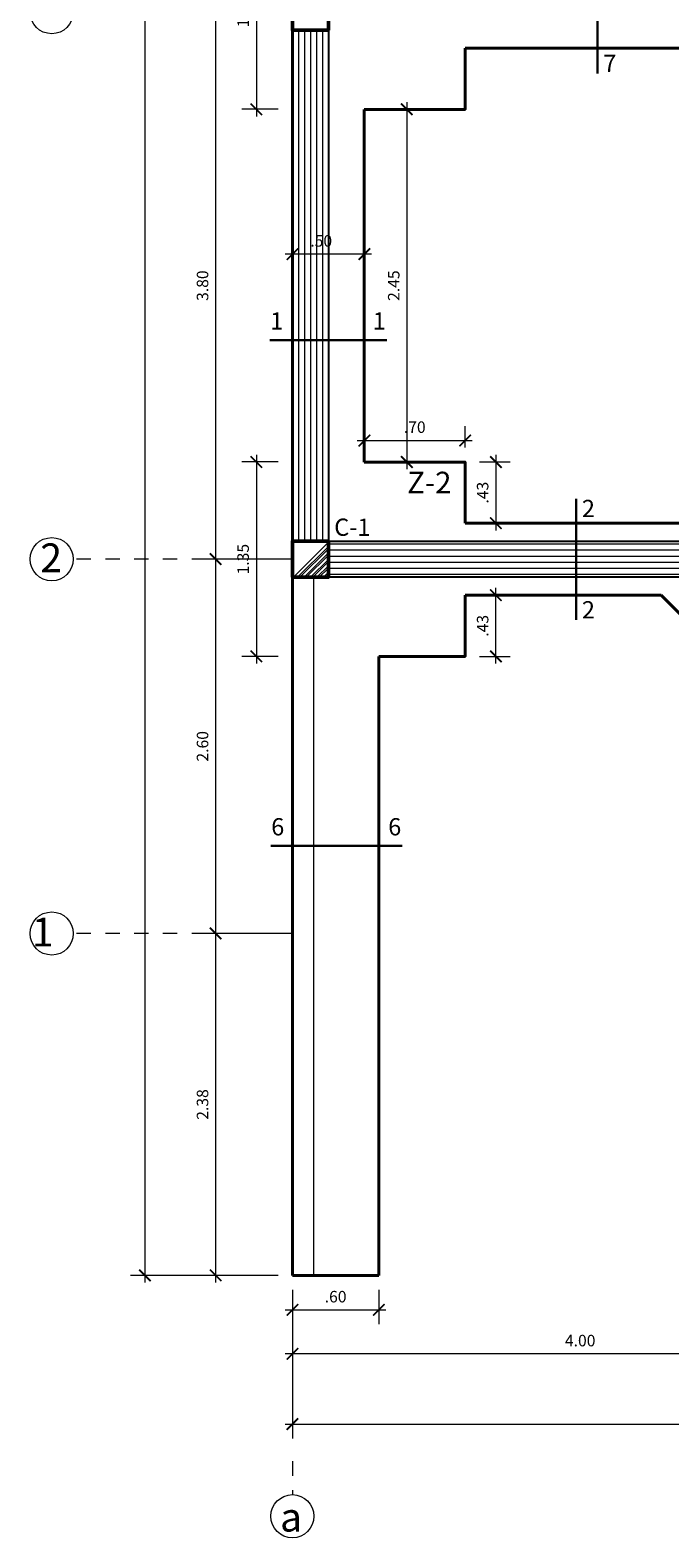
# Model space of a CAD drawing. Units: millimetres. Extents: x 59 to 210, y 157 to 215.
# Drawn here: x 149 to 154, y 190 to 200 of the extents above; entities that cross this region are included whole.
import ezdxf

# ---------------------------------------------------------------- set-up
doc = ezdxf.new("R2010")
doc.units = ezdxf.units.MM
doc.linetypes.add('JIS_02_1.0', pattern=[2, 1, -1])
for name, color, linetype, lineweight in [('02', 2, 'Continuous', 20), ('ACHURADO', 252, 'Continuous', 9), ('ACHURADOS', 12, 'Continuous', 9), ('CIMIENTO', 40, 'Continuous', 40), ('COLUMNAS', 74, 'Continuous', 50), ('CORTE 03', 244, 'Continuous', 30), ('COTAS', 10, 'Continuous', 9), ('MOBILIARIO', 113, 'Continuous', 25), ('PROYECCION', 1, 'Continuous', 18)]:
    doc.layers.add(name, color=color, linetype=linetype, lineweight=lineweight)
doc.layers.add('PLUMA02', color=2, linetype='Continuous')
doc.layers.add('TEXTO', color=7, linetype='Continuous')
doc.styles.add('ARIAL', font='arial.ttf')
doc.styles.add('DENYSSE', font='swissel.ttf')
doc.styles.add('LEX', font='stylu.ttf')
doc.dimstyles.new('HELMUT', dxfattribs={"dimtxt": 0.08, "dimasz": 0.08, "dimexe": 0.1, "dimexo": 0.1, "dimgap": 0.05, "dimtad": 1, "dimzin": 4, "dimdsep": 46, "dimtxsty": 'LEX', "dimblk": 'ARCHTICK', "dimcen": 0.05, "dimdle": 0.05, "dimclrd": 12, "dimclre": 12, "dimclrt": 7, "dimadec": 0, "dimazin": 0, "dimtfac": 1, "dimtix": 1, "dimtmove": 0, "dimatfit": 3, "dimfxl": 1, "dimfxlon": 1, "dimtolj": 1, "dimtzin": 0, "dimlwd": 9, "dimlwe": 9, "dimarcsym": 0})

# ---------------------------------------------------------------- blocks, each defined once
blk = doc.blocks.new('_ArchTick')
at = {"color": 0, "linetype": 'ByBlock', "const_width": 0.15}
blk.add_lwpolyline([(-0.5, -0.5), (0.5, 0.5)], dxfattribs=at)
blk = doc.blocks.new('*D15')
at = {"layer": 'COTAS', "color": 12, "lineweight": 9, "transparency": 16777216}
for p, q in [((151.113, 211.603), (150.087, 211.603)), ((150.187, 211.653), (150.187, 191.553)), ((151.113, 191.603), (150.087, 191.603))]:
    blk.add_line(p, q, dxfattribs=at)
at = {"layer": 'Defpoints', "color": 0, "transparency": 16777216}
for p in [(151.213, 211.603), (150.187, 191.603), (151.213, 191.603)]:
    blk.add_point(p, dxfattribs=at)
at = {"layer": 'COTAS', "color": 12, "lineweight": 9, "transparency": 16777216, "xscale": 0.08, "yscale": 0.08, "zscale": 0.08}
for p, rotation in [((150.187, 211.603), 90), ((150.187, 191.603), 270)]:
    blk.add_blockref('_ArchTick', p, dxfattribs=dict(at, rotation=rotation))
at = {"layer": 'COTAS', "color": 7, "transparency": 16777216, "insert": (150.095, 201.603), "char_height": 0.08, "attachment_point": 5, "rotation": 90, "style": 'LEX'}
blk.add_mtext('\\A1;20.00', dxfattribs=at)
blk = doc.blocks.new('*D19')
at = {"layer": 'COTAS', "color": 12, "lineweight": 9, "transparency": 16777216}
for p, q in [((151.113, 200.378), (150.579, 200.378)), ((150.679, 200.428), (150.679, 196.528)), ((151.113, 196.578), (150.579, 196.578))]:
    blk.add_line(p, q, dxfattribs=at)
at = {"layer": 'Defpoints', "color": 0, "transparency": 16777216}
for p in [(151.213, 200.378), (150.679, 196.578), (151.213, 196.578)]:
    blk.add_point(p, dxfattribs=at)
at = {"layer": 'COTAS', "color": 12, "lineweight": 9, "transparency": 16777216, "xscale": 0.08, "yscale": 0.08, "zscale": 0.08}
for p, rotation in [((150.679, 200.378), 90), ((150.679, 196.578), 270)]:
    blk.add_blockref('_ArchTick', p, dxfattribs=dict(at, rotation=rotation))
at = {"layer": 'COTAS', "color": 7, "transparency": 16777216, "insert": (150.588, 198.478), "char_height": 0.08, "attachment_point": 5, "rotation": 90, "style": 'LEX'}
blk.add_mtext('\\A1;3.80', dxfattribs=at)
blk = doc.blocks.new('*D20')
at = {"layer": 'COTAS', "color": 12, "lineweight": 9, "transparency": 16777216}
for p, q in [((150.679, 196.628), (150.679, 193.928)), ((151.113, 196.578), (150.579, 196.578)), ((151.113, 193.978), (150.579, 193.978))]:
    blk.add_line(p, q, dxfattribs=at)
at = {"layer": 'Defpoints', "color": 0, "transparency": 16777216}
for p in [(151.213, 196.578), (150.679, 193.978), (151.213, 193.978)]:
    blk.add_point(p, dxfattribs=at)
at = {"layer": 'COTAS', "color": 12, "lineweight": 9, "transparency": 16777216, "xscale": 0.08, "yscale": 0.08, "zscale": 0.08}
for p, rotation in [((150.679, 196.578), 90), ((150.679, 193.978), 270)]:
    blk.add_blockref('_ArchTick', p, dxfattribs=dict(at, rotation=rotation))
at = {"layer": 'COTAS', "color": 7, "transparency": 16777216, "insert": (150.588, 195.278), "char_height": 0.08, "attachment_point": 5, "rotation": 90, "style": 'LEX'}
blk.add_mtext('\\A1;2.60', dxfattribs=at)
blk = doc.blocks.new('*D21')
at = {"layer": 'COTAS', "color": 12, "lineweight": 9, "transparency": 16777216}
for p, q in [((151.113, 193.978), (150.579, 193.978)), ((150.679, 194.028), (150.679, 191.553)), ((151.113, 191.603), (150.579, 191.603))]:
    blk.add_line(p, q, dxfattribs=at)
at = {"layer": 'Defpoints', "color": 0, "transparency": 16777216}
for p in [(151.213, 193.978), (150.679, 191.603), (151.213, 191.603)]:
    blk.add_point(p, dxfattribs=at)
at = {"layer": 'COTAS', "color": 12, "lineweight": 9, "transparency": 16777216, "xscale": 0.08, "yscale": 0.08, "zscale": 0.08}
for p, rotation in [((150.679, 193.978), 90), ((150.679, 191.603), 270)]:
    blk.add_blockref('_ArchTick', p, dxfattribs=dict(at, rotation=rotation))
at = {"layer": 'COTAS', "color": 7, "transparency": 16777216, "insert": (150.588, 192.79), "char_height": 0.08, "attachment_point": 5, "rotation": 90, "style": 'LEX'}
blk.add_mtext('\\A1;2.38', dxfattribs=at)
blk = doc.blocks.new('*D78')
at = {"layer": 'COTAS', "color": 12, "lineweight": 9, "transparency": 16777216}
for p, q in [((150.962, 201.103), (150.962, 199.653)), ((151.113, 201.053), (150.862, 201.053)), ((151.113, 199.703), (150.862, 199.703))]:
    blk.add_line(p, q, dxfattribs=at)
at = {"layer": 'Defpoints', "color": 0, "transparency": 16777216}
for p in [(151.213, 201.053), (150.962, 199.703), (151.213, 199.703)]:
    blk.add_point(p, dxfattribs=at)
at = {"layer": 'COTAS', "color": 12, "lineweight": 9, "transparency": 16777216, "xscale": 0.08, "yscale": 0.08, "zscale": 0.08}
for p, rotation in [((150.962, 201.053), 90), ((150.962, 199.703), 270)]:
    blk.add_blockref('_ArchTick', p, dxfattribs=dict(at, rotation=rotation))
at = {"layer": 'COTAS', "color": 7, "transparency": 16777216, "insert": (150.87, 200.378), "char_height": 0.08, "attachment_point": 5, "rotation": 90, "style": 'LEX'}
blk.add_mtext('\\A1;1.35', dxfattribs=at)
blk = doc.blocks.new('*D80')
at = {"layer": 'COTAS', "color": 12, "lineweight": 9, "transparency": 16777216}
for p, q in [((152.513, 197.253), (152.727, 197.253)), ((152.627, 197.303), (152.627, 196.778)), ((152.513, 196.828), (152.727, 196.828))]:
    blk.add_line(p, q, dxfattribs=at)
at = {"layer": 'Defpoints', "color": 0, "transparency": 16777216}
for p in [(152.413, 197.253), (152.413, 196.828), (152.627, 196.828)]:
    blk.add_point(p, dxfattribs=at)
at = {"layer": 'COTAS', "color": 12, "lineweight": 9, "transparency": 16777216, "xscale": 0.08, "yscale": 0.08, "zscale": 0.08}
for p, rotation in [((152.627, 197.253), 90), ((152.627, 196.828), 270)]:
    blk.add_blockref('_ArchTick', p, dxfattribs=dict(at, rotation=rotation))
at = {"layer": 'COTAS', "color": 7, "transparency": 16777216, "insert": (152.535, 197.04), "char_height": 0.08, "attachment_point": 5, "rotation": 90, "style": 'LEX'}
blk.add_mtext('\\A1;.43', dxfattribs=at)
blk = doc.blocks.new('*D81')
at = {"layer": 'COTAS', "color": 12, "lineweight": 9, "transparency": 16777216}
for p, q in [((152.627, 195.853), (152.627, 196.378)), ((152.513, 196.328), (152.727, 196.328)), ((152.513, 195.903), (152.727, 195.903))]:
    blk.add_line(p, q, dxfattribs=at)
at = {"layer": 'Defpoints', "color": 0, "transparency": 16777216}
for p in [(152.413, 196.328), (152.627, 196.328), (152.413, 195.903)]:
    blk.add_point(p, dxfattribs=at)
at = {"layer": 'COTAS', "color": 12, "lineweight": 9, "transparency": 16777216, "xscale": 0.08, "yscale": 0.08, "zscale": 0.08}
for p, rotation in [((152.627, 196.328), 90), ((152.627, 195.903), 270)]:
    blk.add_blockref('_ArchTick', p, dxfattribs=dict(at, rotation=rotation))
at = {"layer": 'COTAS', "color": 7, "transparency": 16777216, "insert": (152.535, 196.115), "char_height": 0.08, "attachment_point": 5, "rotation": 90, "style": 'LEX'}
blk.add_mtext('\\A1;.43', dxfattribs=at)
blk = doc.blocks.new('*D82')
at = {"layer": 'COTAS', "color": 12, "lineweight": 9, "transparency": 16777216}
for p, q in [((151.113, 197.253), (150.862, 197.253)), ((150.962, 197.303), (150.962, 195.853)), ((151.113, 195.903), (150.862, 195.903))]:
    blk.add_line(p, q, dxfattribs=at)
at = {"layer": 'Defpoints', "color": 0, "transparency": 16777216}
for p in [(151.213, 197.253), (150.962, 195.903), (151.213, 195.903)]:
    blk.add_point(p, dxfattribs=at)
at = {"layer": 'COTAS', "color": 12, "lineweight": 9, "transparency": 16777216, "xscale": 0.08, "yscale": 0.08, "zscale": 0.08}
for p, rotation in [((150.962, 197.253), 90), ((150.962, 195.903), 270)]:
    blk.add_blockref('_ArchTick', p, dxfattribs=dict(at, rotation=rotation))
at = {"layer": 'COTAS', "color": 7, "transparency": 16777216, "insert": (150.87, 196.578), "char_height": 0.08, "attachment_point": 5, "rotation": 90, "style": 'LEX'}
blk.add_mtext('\\A1;1.35', dxfattribs=at)
blk = doc.blocks.new('*D83')
at = {"layer": 'COTAS', "color": 12, "lineweight": 9, "transparency": 16777216}
for p, q in [((151.713, 197.353), (151.713, 197.502)), ((152.413, 197.353), (152.413, 197.502)), ((151.663, 197.402), (152.463, 197.402))]:
    blk.add_line(p, q, dxfattribs=at)
at = {"layer": 'Defpoints', "color": 0, "transparency": 16777216}
for p in [(152.413, 197.402), (151.713, 197.253), (152.413, 197.253)]:
    blk.add_point(p, dxfattribs=at)
at = {"layer": 'COTAS', "color": 12, "lineweight": 9, "transparency": 16777216, "xscale": 0.08, "yscale": 0.08, "zscale": 0.08, "rotation": 180}
blk.add_blockref('_ArchTick', (151.713, 197.402), dxfattribs=at)
at = {"layer": 'COTAS', "color": 12, "lineweight": 9, "transparency": 16777216, "xscale": 0.08, "yscale": 0.08, "zscale": 0.08}
blk.add_blockref('_ArchTick', (152.413, 197.402), dxfattribs=at)
at = {"layer": 'COTAS', "color": 7, "transparency": 16777216, "insert": (152.063, 197.495), "char_height": 0.08, "attachment_point": 5, "style": 'LEX'}
blk.add_mtext('\\A1;.70', dxfattribs=at)
blk = doc.blocks.new('*D95')
at = {"layer": 'COTAS', "color": 12, "lineweight": 9, "transparency": 16777216}
for p, q in [((152.008, 199.753), (152.008, 197.203)), ((151.813, 199.703), (152.108, 199.703)), ((151.813, 197.253), (152.108, 197.253))]:
    blk.add_line(p, q, dxfattribs=at)
at = {"layer": 'Defpoints', "color": 0, "transparency": 16777216}
for p in [(151.713, 199.703), (151.713, 197.253), (152.008, 197.253)]:
    blk.add_point(p, dxfattribs=at)
at = {"layer": 'COTAS', "color": 12, "lineweight": 9, "transparency": 16777216, "xscale": 0.08, "yscale": 0.08, "zscale": 0.08}
for p, rotation in [((152.008, 199.703), 90), ((152.008, 197.253), 270)]:
    blk.add_blockref('_ArchTick', p, dxfattribs=dict(at, rotation=rotation))
at = {"layer": 'COTAS', "color": 7, "transparency": 16777216, "insert": (151.917, 198.478), "char_height": 0.08, "attachment_point": 5, "rotation": 90, "style": 'LEX'}
blk.add_mtext('\\A1;2.45', dxfattribs=at)
blk = doc.blocks.new('*D111')
at = {"layer": 'COTAS', "color": 12, "lineweight": 9, "transparency": 16777216}
for p, q in [((151.213, 198.578), (151.213, 198.797)), ((151.713, 198.578), (151.713, 198.797)), ((151.763, 198.697), (151.163, 198.697))]:
    blk.add_line(p, q, dxfattribs=at)
at = {"layer": 'Defpoints', "color": 0, "transparency": 16777216}
for p in [(151.213, 198.697), (151.213, 198.478), (151.713, 198.478)]:
    blk.add_point(p, dxfattribs=at)
at = {"layer": 'COTAS', "color": 12, "lineweight": 9, "transparency": 16777216, "xscale": 0.08, "yscale": 0.08, "zscale": 0.08, "rotation": 180}
blk.add_blockref('_ArchTick', (151.213, 198.697), dxfattribs=at)
at = {"layer": 'COTAS', "color": 12, "lineweight": 9, "transparency": 16777216, "xscale": 0.08, "yscale": 0.08, "zscale": 0.08}
blk.add_blockref('_ArchTick', (151.713, 198.697), dxfattribs=at)
at = {"layer": 'COTAS', "color": 7, "transparency": 16777216, "insert": (151.413, 198.789), "char_height": 0.08, "attachment_point": 5, "style": 'LEX'}
blk.add_mtext('\\A1;.50', dxfattribs=at)
blk = doc.blocks.new('*D468')
at = {"layer": 'COTAS', "color": 12, "lineweight": 9, "transparency": 16777216}
for p, q in [((151.213, 191.503), (151.213, 190.47)), ((159.213, 191.503), (159.213, 190.47)), ((151.163, 190.57), (159.263, 190.57))]:
    blk.add_line(p, q, dxfattribs=at)
at = {"layer": 'Defpoints', "color": 0, "transparency": 16777216}
for p in [(151.213, 191.603), (159.213, 191.603), (159.213, 190.57)]:
    blk.add_point(p, dxfattribs=at)
at = {"layer": 'COTAS', "color": 12, "lineweight": 9, "transparency": 16777216, "xscale": 0.08, "yscale": 0.08, "zscale": 0.08, "rotation": 180}
blk.add_blockref('_ArchTick', (151.213, 190.57), dxfattribs=at)
at = {"layer": 'COTAS', "color": 12, "lineweight": 9, "transparency": 16777216, "xscale": 0.08, "yscale": 0.08, "zscale": 0.08}
blk.add_blockref('_ArchTick', (159.213, 190.57), dxfattribs=at)
at = {"layer": 'COTAS', "color": 7, "transparency": 16777216, "insert": (155.213, 190.662), "char_height": 0.08, "attachment_point": 5, "style": 'LEX'}
blk.add_mtext('\\A1;8.00', dxfattribs=at)
blk = doc.blocks.new('*D470')
at = {"layer": 'COTAS', "color": 12, "lineweight": 9, "transparency": 16777216}
for p, q in [((151.213, 191.503), (151.213, 190.958)), ((155.213, 191.503), (155.213, 190.958)), ((155.263, 191.058), (151.163, 191.058))]:
    blk.add_line(p, q, dxfattribs=at)
at = {"layer": 'Defpoints', "color": 0, "transparency": 16777216}
for p in [(151.213, 191.603), (155.213, 191.603), (151.213, 191.058)]:
    blk.add_point(p, dxfattribs=at)
at = {"layer": 'COTAS', "color": 12, "lineweight": 9, "transparency": 16777216, "xscale": 0.08, "yscale": 0.08, "zscale": 0.08, "rotation": 180}
blk.add_blockref('_ArchTick', (151.213, 191.058), dxfattribs=at)
at = {"layer": 'COTAS', "color": 12, "lineweight": 9, "transparency": 16777216, "xscale": 0.08, "yscale": 0.08, "zscale": 0.08}
blk.add_blockref('_ArchTick', (155.213, 191.058), dxfattribs=at)
at = {"layer": 'COTAS', "color": 7, "transparency": 16777216, "insert": (153.213, 191.15), "char_height": 0.08, "attachment_point": 5, "style": 'LEX'}
blk.add_mtext('\\A1;4.00', dxfattribs=at)
blk = doc.blocks.new('*D471')
at = {"layer": 'COTAS', "color": 12, "lineweight": 9, "transparency": 16777216}
for p, q in [((151.213, 191.503), (151.213, 191.263)), ((151.813, 191.503), (151.813, 191.263)), ((151.163, 191.363), (151.863, 191.363))]:
    blk.add_line(p, q, dxfattribs=at)
at = {"layer": 'Defpoints', "color": 0, "transparency": 16777216}
for p in [(151.213, 191.603), (151.813, 191.603), (151.813, 191.363)]:
    blk.add_point(p, dxfattribs=at)
at = {"layer": 'COTAS', "color": 12, "lineweight": 9, "transparency": 16777216, "xscale": 0.08, "yscale": 0.08, "zscale": 0.08, "rotation": 180}
blk.add_blockref('_ArchTick', (151.213, 191.363), dxfattribs=at)
at = {"layer": 'COTAS', "color": 12, "lineweight": 9, "transparency": 16777216, "xscale": 0.08, "yscale": 0.08, "zscale": 0.08}
blk.add_blockref('_ArchTick', (151.813, 191.363), dxfattribs=at)
at = {"layer": 'COTAS', "color": 7, "transparency": 16777216, "insert": (151.513, 191.455), "char_height": 0.08, "attachment_point": 5, "style": 'LEX'}
blk.add_mtext('\\A1;.60', dxfattribs=at)

msp = doc.modelspace()

# ---------------------------------------------------------------- hatches: boundary and pattern name
at = {"layer": 'ACHURADO'}
h = msp.add_hatch(dxfattribs=at)
h.set_pattern_fill('STEEL', color=256, scale=0.01, style=0)
h.set_pattern_definition([(45, (-848.133214, -543.146238), (-0.0224506403, 0.0224506403), []), (45, (-848.133214, -543.130363), (-0.0224506403, 0.0224506403), [])])
h.paths.add_polyline_path([(151.4626, 196.7027), (151.2126, 196.4527), (151.4626, 196.4527)])
at = {"layer": 'ACHURADOS'}
h = msp.add_hatch(dxfattribs=at)
h.set_pattern_fill('LINE', color=256, scale=0.0132, angle=90, style=0)
h.set_pattern_definition([(90, (10.64951, 0), (-0.04191, 3e-18), [])])
h.paths.add_polyline_path([(151.2126, 196.7027), (151.4626, 196.7027), (151.4626, 200.2527), (151.2126, 200.2527)])
h = msp.add_hatch(dxfattribs=at)
h.set_pattern_fill('LINE', color=256, scale=0.0132, angle=180, style=0)
h.set_pattern_definition([(180, (10.64951, 0), (-5e-18, -0.04191), [])])
h.paths.add_polyline_path([(155.0876, 196.4527), (155.0876, 196.7027), (151.4626, 196.7027), (151.4626, 196.4527)])

# ---------------------------------------------------------------- linework, layer by layer
at = {"layer": '02'}
msp.add_line((151.3626, 191.6027), (151.3626, 196.4527), dxfattribs=at)
at = {"layer": 'CIMIENTO'}
for p, q in [((152.4126, 200.1277), (154.5376, 200.1277)), ((154.5376, 196.8277), (152.4126, 196.8277)), ((152.4126, 196.3277), (153.7751, 196.3277)), ((153.7751, 196.3277), (155.913, 194.1899)), ((151.2126, 191.6027), (151.8126, 191.6027))]:
    msp.add_line(p, q, dxfattribs=at)
for points in [[(151.2126, 191.6027), (151.2126, 211.6027), (159.2126, 211.6027), (159.2126, 191.6027)], [(152.4126, 200.1277), (152.4126, 199.7027), (151.7126, 199.7027)], [(151.7126, 197.2527), (151.7126, 199.7027)], [(151.7126, 197.2527), (152.4126, 197.2527), (152.4126, 196.8277)], [(152.4126, 196.3277), (152.4126, 195.9027), (151.8126, 195.9027)], [(151.8126, 191.6027), (151.8126, 195.9027)]]:
    msp.add_lwpolyline(points, dxfattribs=at)
at = {"layer": 'COLUMNAS'}
for points in [[(151.4626, 200.2527), (151.2126, 200.2527), (151.2126, 200.5027), (151.4626, 200.5027)], [(151.2126, 196.4527), (151.4626, 196.4527), (151.4626, 196.7027), (151.2126, 196.7027)]]:
    msp.add_lwpolyline(points, close=True, dxfattribs=at)
at = {"layer": 'CORTE 03'}
for p, q in [((153.3327, 199.951), (153.3327, 200.7922)), ((151.0562, 198.0999), (151.869, 198.0999)), ((153.1843, 196.1558), (153.1843, 196.9971)), ((151.0636, 194.5864), (151.9764, 194.5864))]:
    msp.add_line(p, q, dxfattribs=at)
at = {"layer": 'COTAS'}
for centre in [(149.5396, 200.3777), (149.5396, 196.5777), (149.5396, 193.9777), (151.2126, 189.9298)]:
    msp.add_circle(centre, 0.15, dxfattribs=at)
at = {"layer": 'MOBILIARIO'}
for p, q in [((151.4626, 200.2527), (151.4626, 196.7027)), ((151.4626, 196.7027), (155.0876, 196.7027)), ((155.0876, 196.4527), (151.4626, 196.4527))]:
    msp.add_line(p, q, dxfattribs=at)
at = {"layer": 'PROYECCION', "linetype": 'JIS_02_1.0', "ltscale": 0.075}
for p, q in [((151.2126, 196.5777), (149.6896, 196.5777)), ((151.2126, 193.9777), (149.6896, 193.9777)), ((151.2126, 190.3114), (151.2126, 190.0798))]:
    msp.add_line(p, q, dxfattribs=at)

# ---------------------------------------------------------------- texts
at = {"layer": 'COTAS', "char_height": 0.2, "width": 0.242295, "style": 'LEX'}
for s, insert, attachment_point in [('{\\C0;2}', (149.6115, 196.6875), 3), ('{\\C0;1}', (149.5527, 194.0875), 3), ('{\\C0;a}', (151.2802, 189.8233), 9)]:
    msp.add_mtext(s, dxfattribs=dict(at, insert=insert, attachment_point=attachment_point))
at = {"layer": 'PLUMA02', "color": 2, "style": 'DENYSSE'}
msp.add_text('Z-2', height=0.15, dxfattribs=at).set_placement((152.0101, 197.0353))
at = {"layer": 'TEXTO', "style": 'ARIAL'}
for s, height, p in [('7', 0.12, (153.3732, 199.9614)), ('1', 0.12, (151.0577, 198.1726)), ('1', 0.12, (151.7709, 198.1726)), ('2', 0.12, (153.2248, 196.87)), ('C-1', 0.11999, (151.5032, 196.7401)), ('2', 0.12, (153.2248, 196.1662)), ('6', 0.12, (151.0652, 194.6591)), ('6', 0.12, (151.8784, 194.6591))]:
    msp.add_text(s, height=height, rotation=360, dxfattribs=at).set_placement(p)

# ---------------------------------------------------------------- dimensions: what is measured, and where the dimension line sits
at = {"layer": 'COTAS'}
for p1, p2, distance, picture, middle in [((151.2126, 211.6027), (151.2126, 191.6027), -1.026, '*D15', (150.0951, 201.6027)), ((151.2126, 191.6027), (159.2126, 191.6027), -1.0325, '*D468', (155.2126, 190.6619))]:
    dim = msp.add_aligned_dim(p1=p1, p2=p2, distance=distance, dimstyle='HELMUT', dxfattribs=at)
    dim.commit()
    dim.dimension.update_dxf_attribs({"geometry": picture, "text_midpoint": middle})
for base, p1, p2, picture, middle in [((150.9618, 199.7027), (151.2126, 201.0527), (151.2126, 199.7027), '*D78', (150.8701, 200.3777)), ((152.0084, 197.2527), (151.7126, 199.7027), (151.7126, 197.2527), '*D95', (151.9166, 198.4777)), ((150.9618, 195.9027), (151.2126, 197.2527), (151.2126, 195.9027), '*D82', (150.8701, 196.5777)), ((152.6266167918, 196.8277395035), (152.412569569, 197.2527395035), (152.412569569, 196.8277395035), '*D80', (152.5348305546, 197.0402395035)), ((152.6266167918, 196.3277395035), (152.412569569, 195.9027395035), (152.412569569, 196.3277395035), '*D81', (152.5348305546, 196.1152395035))]:
    dim = msp.add_linear_dim(base=base, p1=p1, p2=p2, angle=90, dimstyle='HELMUT', dxfattribs=at)
    dim.commit()
    dim.dimension.update_dxf_attribs({"geometry": picture, "text_midpoint": middle})
for base, p1, p2, picture, middle in [((150.6794, 196.5777), (151.2126, 200.3777), (151.2126, 196.5777), '*D19', (150.5877, 198.4777)), ((150.6794, 193.9777), (151.2126, 196.5777), (151.2126, 193.9777), '*D20', (150.5876, 195.2777)), ((150.6794021212, 191.6027395035), (151.212569569, 193.9777395035), (151.212569569, 191.6027395035), '*D21', (150.5879672749, 192.7902395035))]:
    dim = msp.add_linear_dim(base=base, p1=p1, p2=p2, angle=90, dimstyle='HELMUT', override={"dimtmove": 1}, dxfattribs=at)
    dim.commit()
    dim.dimension.update_dxf_attribs({"geometry": picture, "text_midpoint": middle})
dim = msp.add_linear_dim(base=(151.2126, 198.6965), p1=(151.7126, 198.4777), p2=(151.2126, 198.4777), dimstyle='HELMUT', dxfattribs=at)
dim.commit()
dim.dimension.update_dxf_attribs({"geometry": '*D111', "text_midpoint": (151.4126, 198.6965), "dimtype": 160})
for base, p1, p2, picture, middle in [((152.4126, 197.402), (151.7126, 197.2527), (152.4126, 197.2527), '*D83', (152.0626, 197.4951)), ((151.8126, 191.3631), (151.2126, 191.6027), (151.8126, 191.6027), '*D471', (151.5126, 191.4548))]:
    dim = msp.add_linear_dim(base=base, p1=p1, p2=p2, dimstyle='HELMUT', dxfattribs=at)
    dim.commit()
    dim.dimension.update_dxf_attribs({"geometry": picture, "text_midpoint": middle})
dim = msp.add_linear_dim(base=(151.2126, 191.0581), p1=(155.2126, 191.6027), p2=(151.2126, 191.6027), dimstyle='HELMUT', override={"dimtmove": 1}, dxfattribs=at)
dim.commit()
dim.dimension.update_dxf_attribs({"geometry": '*D470', "text_midpoint": (153.2126, 191.1502)})

doc.saveas('drawing.dxf')
